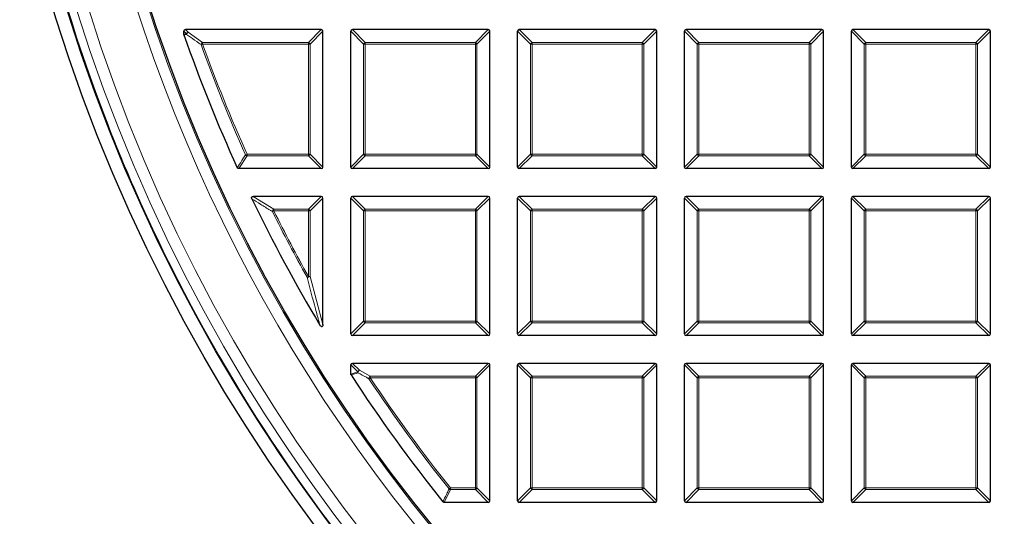
# Model space of a CAD drawing. Units: millimetres. Extents: x 0 to 420, y 0 to 297.
# Drawn here: x 74 to 104, y 165 to 180 of the extents above; entities that cross this region are included whole.
import ezdxf

# ---------------------------------------------------------------- set-up
doc = ezdxf.new("R2010")
doc.units = ezdxf.units.MM

msp = doc.modelspace()

# ---------------------------------------------------------------- linework, layer by layer
at = {"color": 7, "linetype": 'Continuous', "lineweight": 25}
for p, q in [((78.909, 179.6282), (78.909, 179.7227)), ((83.1452, 179.7722), (78.9585, 179.7722)), ((83.1947, 175.536), (83.1947, 179.7227)), ((84.0519, 175.536), (84.0519, 179.7227)), ((88.2881, 179.7722), (84.1013, 179.7722)), ((88.3376, 175.536), (88.3376, 179.7227)), ((89.1947, 175.536), (89.1947, 179.7227)), ((93.4309, 179.7722), (89.2442, 179.7722)), ((93.4804, 175.536), (93.4804, 179.7227)), ((94.3376, 175.536), (94.3376, 179.7227)), ((98.5738, 179.7722), (94.3871, 179.7722)), ((98.6233, 175.536), (98.6233, 179.7227)), ((99.4804, 175.536), (99.4804, 179.7227)), ((103.7166, 179.7722), (99.5299, 179.7722)), ((103.7661, 175.536), (103.7661, 179.7227)), ((78.9118, 179.6118), (78.909, 179.6282)), ((76.1893, 177.8226), (76.1889, 177.8224)), ((83.1452, 175.4865), (80.6001, 175.4865)), ((88.2881, 175.4865), (84.1013, 175.4865)), ((93.4309, 175.4865), (89.2442, 175.4865)), ((98.5738, 175.4865), (94.3871, 175.4865)), ((103.7166, 175.4865), (99.5299, 175.4865)), ((83.1452, 174.6293), (81.0477, 174.6293)), ((83.1947, 170.6878), (83.1947, 174.5798)), ((84.0519, 170.3931), (84.0519, 174.5798)), ((88.2881, 174.6293), (84.1013, 174.6293)), ((88.3376, 170.3931), (88.3376, 174.5798)), ((89.1947, 170.3931), (89.1947, 174.5798)), ((93.4309, 174.6293), (89.2442, 174.6293)), ((93.4804, 170.3931), (93.4804, 174.5798)), ((94.3376, 170.3931), (94.3376, 174.5798)), ((98.5738, 174.6293), (94.3871, 174.6293)), ((98.6233, 170.3931), (98.6233, 174.5798)), ((99.4804, 170.3931), (99.4804, 174.5798)), ((103.7166, 174.6293), (99.5299, 174.6293)), ((103.7661, 170.3931), (103.7661, 174.5798)), ((77.8294, 173.8631), (77.8297, 173.8632)), ((88.2881, 170.3436), (84.1013, 170.3436)), ((93.4309, 170.3436), (89.2442, 170.3436)), ((98.5738, 170.3436), (94.3871, 170.3436)), ((103.7166, 170.3436), (99.5299, 170.3436)), ((84.0519, 169.1576), (84.0519, 169.437)), ((88.2881, 169.4865), (84.1013, 169.4865)), ((88.3376, 165.2502), (88.3376, 169.437)), ((89.1947, 165.2502), (89.1947, 169.437)), ((93.4309, 169.4865), (89.2442, 169.4865)), ((93.4804, 165.2502), (93.4804, 169.437)), ((94.3376, 165.2502), (94.3376, 169.437)), ((98.5738, 169.4865), (94.3871, 169.4865)), ((98.6233, 165.2502), (98.6233, 169.437)), ((99.4804, 165.2502), (99.4804, 169.437)), ((103.7166, 169.4865), (99.5299, 169.4865)), ((103.7661, 165.2502), (103.7661, 169.437)), ((88.2881, 165.2008), (86.9311, 165.2008)), ((93.4309, 165.2008), (89.2442, 165.2008)), ((98.5738, 165.2008), (94.3871, 165.2008)), ((103.7166, 165.2008), (99.5299, 165.2008))]:
    msp.add_line(p, q, dxfattribs=at)
at = {"color": 8, "linetype": 'Continuous', "lineweight": 18}
for p, q in [((78.9898, 179.6419), (78.909, 179.7227)), ((78.9585, 179.7722), (79.0393, 179.6914)), ((79.0393, 179.6914), (79.4854, 179.3763)), ((82.7493, 179.3763), (83.1452, 179.7722)), ((83.1947, 179.7227), (82.7988, 179.3268)), ((84.4477, 179.3268), (84.0519, 179.7227)), ((84.1013, 179.7722), (84.4972, 179.3763)), ((87.8922, 179.3763), (88.2881, 179.7722)), ((88.3376, 179.7227), (87.9417, 179.3268)), ((89.5906, 179.3268), (89.1947, 179.7227)), ((89.2442, 179.7722), (89.6401, 179.3763)), ((93.035, 179.3763), (93.4309, 179.7722)), ((93.4804, 179.7227), (93.0845, 179.3268)), ((94.7335, 179.3268), (94.3376, 179.7227)), ((94.3871, 179.7722), (94.783, 179.3763)), ((98.1779, 179.3763), (98.5738, 179.7722)), ((98.6233, 179.7227), (98.2274, 179.3268)), ((99.8763, 179.3268), (99.4804, 179.7227)), ((99.5299, 179.7722), (99.9258, 179.3763)), ((103.3208, 179.3763), (103.7166, 179.7722)), ((103.7661, 179.7227), (103.3702, 179.3268)), ((78.909, 179.6282), (78.9898, 179.6419)), ((79.4854, 179.3763), (79.4854, 179.3268)), ((79.4854, 179.3763), (82.7493, 179.3763)), ((82.7493, 179.3763), (82.7493, 179.3268)), ((84.4972, 179.3268), (84.4972, 179.3763)), ((84.4972, 179.3763), (87.8922, 179.3763)), ((87.8922, 179.3763), (87.8922, 179.3268)), ((89.6401, 179.3268), (89.6401, 179.3763)), ((89.6401, 179.3763), (93.035, 179.3763)), ((93.035, 179.3763), (93.035, 179.3268)), ((94.783, 179.3268), (94.783, 179.3763)), ((94.783, 179.3763), (98.1779, 179.3763)), ((98.1779, 179.3763), (98.1779, 179.3268)), ((99.9258, 179.3268), (99.9258, 179.3763)), ((99.9258, 179.3763), (103.3208, 179.3763)), ((103.3208, 179.3763), (103.3208, 179.3268)), ((79.4854, 179.3268), (79.4389, 179.31)), ((82.7493, 179.3268), (79.4854, 179.3268)), ((82.7988, 179.3268), (82.7493, 179.3268)), ((82.7493, 175.9319), (82.7493, 179.3268)), ((82.7988, 179.3268), (82.7988, 175.9319)), ((84.4972, 179.3268), (84.4477, 179.3268)), ((84.4477, 175.9319), (84.4477, 179.3268)), ((84.4972, 179.3268), (84.4972, 175.9319)), ((87.8922, 179.3268), (84.4972, 179.3268)), ((87.9417, 179.3268), (87.8922, 179.3268)), ((87.8922, 175.9319), (87.8922, 179.3268)), ((87.9417, 179.3268), (87.9417, 175.9319)), ((89.6401, 179.3268), (89.5906, 179.3268)), ((89.5906, 175.9319), (89.5906, 179.3268)), ((93.035, 179.3268), (89.6401, 179.3268)), ((89.6401, 179.3268), (89.6401, 175.9319)), ((93.0845, 179.3268), (93.035, 179.3268)), ((93.035, 175.9319), (93.035, 179.3268)), ((93.0845, 179.3268), (93.0845, 175.9319)), ((94.783, 179.3268), (94.7335, 179.3268)), ((94.7335, 175.9319), (94.7335, 179.3268)), ((98.1779, 179.3268), (94.783, 179.3268)), ((94.783, 179.3268), (94.783, 175.9319)), ((98.2274, 179.3268), (98.1779, 179.3268)), ((98.1779, 175.9319), (98.1779, 179.3268)), ((98.2274, 179.3268), (98.2274, 175.9319)), ((99.9258, 179.3268), (99.8763, 179.3268)), ((99.8763, 175.9319), (99.8763, 179.3268)), ((103.3208, 179.3268), (99.9258, 179.3268)), ((99.9258, 179.3268), (99.9258, 175.9319)), ((103.3702, 179.3268), (103.3208, 179.3268)), ((103.3208, 175.9319), (103.3208, 179.3268)), ((103.3702, 179.3268), (103.3702, 175.9319)), ((80.8557, 175.8824), (80.6001, 175.4865)), ((80.8557, 175.9319), (80.8106, 175.9116)), ((80.8557, 175.9319), (82.7493, 175.9319)), ((80.8557, 175.9319), (80.8557, 175.8824)), ((82.7493, 175.8824), (80.8557, 175.8824)), ((82.7988, 175.9319), (82.7493, 175.9319)), ((82.7493, 175.8824), (82.7493, 175.9319)), ((83.1452, 175.4865), (82.7493, 175.8824)), ((82.7988, 175.9319), (83.1947, 175.536)), ((84.0519, 175.536), (84.4477, 175.9319)), ((84.4972, 175.8824), (84.1013, 175.4865)), ((84.4972, 175.9319), (84.4477, 175.9319)), ((84.4972, 175.9319), (87.8922, 175.9319)), ((84.4972, 175.9319), (84.4972, 175.8824)), ((87.8922, 175.8824), (84.4972, 175.8824)), ((87.9417, 175.9319), (87.8922, 175.9319)), ((87.8922, 175.8824), (87.8922, 175.9319)), ((88.2881, 175.4865), (87.8922, 175.8824)), ((87.9417, 175.9319), (88.3376, 175.536)), ((89.1947, 175.536), (89.5906, 175.9319)), ((89.6401, 175.8824), (89.2442, 175.4865)), ((89.6401, 175.9319), (89.5906, 175.9319)), ((89.6401, 175.9319), (93.035, 175.9319)), ((89.6401, 175.9319), (89.6401, 175.8824)), ((93.035, 175.8824), (89.6401, 175.8824)), ((93.0845, 175.9319), (93.035, 175.9319)), ((93.035, 175.8824), (93.035, 175.9319)), ((93.4309, 175.4865), (93.035, 175.8824)), ((93.0845, 175.9319), (93.4804, 175.536)), ((94.3376, 175.536), (94.7335, 175.9319)), ((94.783, 175.8824), (94.3871, 175.4865)), ((94.783, 175.9319), (94.7335, 175.9319)), ((94.783, 175.9319), (98.1779, 175.9319)), ((94.783, 175.9319), (94.783, 175.8824)), ((98.1779, 175.8824), (94.783, 175.8824)), ((98.2274, 175.9319), (98.1779, 175.9319)), ((98.1779, 175.8824), (98.1779, 175.9319)), ((98.5738, 175.4865), (98.1779, 175.8824)), ((98.2274, 175.9319), (98.6233, 175.536)), ((99.4804, 175.536), (99.8763, 175.9319)), ((99.9258, 175.8824), (99.5299, 175.4865)), ((99.9258, 175.9319), (99.8763, 175.9319)), ((99.9258, 175.9319), (103.3208, 175.9319)), ((99.9258, 175.9319), (99.9258, 175.8824)), ((103.3208, 175.8824), (99.9258, 175.8824)), ((103.3702, 175.9319), (103.3208, 175.9319)), ((103.3208, 175.8824), (103.3208, 175.9319)), ((103.7166, 175.4865), (103.3208, 175.8824)), ((103.3702, 175.9319), (103.7661, 175.536)), ((81.0477, 174.6293), (81.6824, 174.2334)), ((82.7493, 174.2334), (83.1452, 174.6293)), ((83.1947, 174.5798), (82.7988, 174.1839)), ((84.4477, 174.1839), (84.0519, 174.5798)), ((84.1013, 174.6293), (84.4972, 174.2334)), ((87.8922, 174.2334), (88.2881, 174.6293)), ((88.3376, 174.5798), (87.9417, 174.1839)), ((89.5906, 174.1839), (89.1947, 174.5798)), ((89.2442, 174.6293), (89.6401, 174.2334)), ((93.035, 174.2334), (93.4309, 174.6293)), ((93.4804, 174.5798), (93.0845, 174.1839)), ((94.7335, 174.1839), (94.3376, 174.5798)), ((94.3871, 174.6293), (94.783, 174.2334)), ((98.1779, 174.2334), (98.5738, 174.6293)), ((98.6233, 174.5798), (98.2274, 174.1839)), ((99.8763, 174.1839), (99.4804, 174.5798)), ((99.5299, 174.6293), (99.9258, 174.2334)), ((103.3208, 174.2334), (103.7166, 174.6293)), ((103.7661, 174.5798), (103.3702, 174.1839)), ((81.6824, 174.2334), (81.6824, 174.1839)), ((81.6824, 174.2334), (82.7493, 174.2334)), ((82.7493, 174.2334), (82.7493, 174.1839)), ((84.4972, 174.1839), (84.4972, 174.2334)), ((84.4972, 174.2334), (87.8922, 174.2334)), ((87.8922, 174.2334), (87.8922, 174.1839)), ((89.6401, 174.1839), (89.6401, 174.2334)), ((89.6401, 174.2334), (93.035, 174.2334)), ((93.035, 174.2334), (93.035, 174.1839)), ((94.783, 174.1839), (94.783, 174.2334)), ((94.783, 174.2334), (98.1779, 174.2334)), ((98.1779, 174.2334), (98.1779, 174.1839)), ((99.9258, 174.1839), (99.9258, 174.2334)), ((99.9258, 174.2334), (103.3208, 174.2334)), ((103.3208, 174.2334), (103.3208, 174.1839)), ((81.6824, 174.1839), (81.6381, 174.1619)), ((82.7493, 174.1839), (81.6824, 174.1839)), ((82.7493, 172.1623), (82.7493, 174.1839)), ((82.7988, 174.1839), (82.7493, 174.1839)), ((82.7988, 174.1839), (82.7988, 172.1623)), ((84.4477, 170.789), (84.4477, 174.1839)), ((84.4972, 174.1839), (84.4477, 174.1839)), ((84.4972, 174.1839), (84.4972, 170.789)), ((87.8922, 174.1839), (84.4972, 174.1839)), ((87.9417, 174.1839), (87.8922, 174.1839)), ((87.8922, 170.789), (87.8922, 174.1839)), ((87.9417, 174.1839), (87.9417, 170.789)), ((89.5906, 170.789), (89.5906, 174.1839)), ((89.6401, 174.1839), (89.5906, 174.1839)), ((89.6401, 174.1839), (89.6401, 170.789)), ((93.035, 174.1839), (89.6401, 174.1839)), ((93.035, 170.789), (93.035, 174.1839)), ((93.0845, 174.1839), (93.035, 174.1839)), ((93.0845, 174.1839), (93.0845, 170.789)), ((94.783, 174.1839), (94.7335, 174.1839)), ((94.7335, 170.789), (94.7335, 174.1839)), ((94.783, 174.1839), (94.783, 170.789)), ((98.1779, 174.1839), (94.783, 174.1839)), ((98.2274, 174.1839), (98.1779, 174.1839)), ((98.1779, 170.789), (98.1779, 174.1839)), ((98.2274, 174.1839), (98.2274, 170.789)), ((99.9258, 174.1839), (99.8763, 174.1839)), ((99.8763, 170.789), (99.8763, 174.1839)), ((99.9258, 174.1839), (99.9258, 170.789)), ((103.3208, 174.1839), (99.9258, 174.1839)), ((103.3702, 174.1839), (103.3208, 174.1839)), ((103.3208, 170.789), (103.3208, 174.1839)), ((103.3702, 174.1839), (103.3702, 170.789)), ((82.7493, 172.1623), (82.7061, 172.1381)), ((82.7493, 172.1623), (82.7988, 172.1623)), ((82.7988, 172.1623), (83.1947, 170.6878)), ((84.0519, 170.3931), (84.4477, 170.789)), ((84.4972, 170.7395), (84.1013, 170.3436)), ((84.4972, 170.789), (84.4477, 170.789)), ((84.4972, 170.789), (87.8922, 170.789)), ((84.4972, 170.789), (84.4972, 170.7395)), ((87.8922, 170.7395), (84.4972, 170.7395)), ((87.9417, 170.789), (87.8922, 170.789)), ((87.8922, 170.7395), (87.8922, 170.789)), ((88.2881, 170.3436), (87.8922, 170.7395)), ((87.9417, 170.789), (88.3376, 170.3931)), ((89.1947, 170.3931), (89.5906, 170.789)), ((89.6401, 170.7395), (89.2442, 170.3436)), ((89.6401, 170.789), (89.5906, 170.789)), ((89.6401, 170.789), (93.035, 170.789)), ((89.6401, 170.789), (89.6401, 170.7395)), ((93.035, 170.7395), (89.6401, 170.7395)), ((93.0845, 170.789), (93.035, 170.789)), ((93.035, 170.7395), (93.035, 170.789)), ((93.4309, 170.3436), (93.035, 170.7395)), ((93.0845, 170.789), (93.4804, 170.3931)), ((94.3376, 170.3931), (94.7335, 170.789)), ((94.783, 170.7395), (94.3871, 170.3436)), ((94.783, 170.789), (94.7335, 170.789)), ((94.783, 170.789), (98.1779, 170.789)), ((94.783, 170.789), (94.783, 170.7395)), ((98.1779, 170.7395), (94.783, 170.7395)), ((98.2274, 170.789), (98.1779, 170.789)), ((98.1779, 170.7395), (98.1779, 170.789)), ((98.5738, 170.3436), (98.1779, 170.7395)), ((98.2274, 170.789), (98.6233, 170.3931)), ((99.4804, 170.3931), (99.8763, 170.789)), ((99.9258, 170.7395), (99.5299, 170.3436)), ((99.9258, 170.789), (99.8763, 170.789)), ((99.9258, 170.789), (103.3208, 170.789)), ((99.9258, 170.789), (99.9258, 170.7395)), ((103.3208, 170.7395), (99.9258, 170.7395)), ((103.3702, 170.789), (103.3208, 170.789)), ((103.3208, 170.7395), (103.3208, 170.789)), ((103.7166, 170.3436), (103.3208, 170.7395)), ((103.3702, 170.789), (103.7661, 170.3931)), ((84.2672, 169.2216), (84.0519, 169.437)), ((84.1013, 169.4865), (84.3167, 169.2711)), ((87.8922, 169.0906), (88.2881, 169.4865)), ((88.3376, 169.437), (87.9417, 169.0411)), ((89.5906, 169.0411), (89.1947, 169.437)), ((89.2442, 169.4865), (89.6401, 169.0906)), ((93.035, 169.0906), (93.4309, 169.4865)), ((93.4804, 169.437), (93.0845, 169.0411)), ((94.7335, 169.0411), (94.3376, 169.437)), ((94.3871, 169.4865), (94.783, 169.0906)), ((98.1779, 169.0906), (98.5738, 169.4865)), ((98.6233, 169.437), (98.2274, 169.0411)), ((99.8763, 169.0411), (99.4804, 169.437)), ((99.5299, 169.4865), (99.9258, 169.0906)), ((103.3208, 169.0906), (103.7166, 169.4865)), ((103.7661, 169.437), (103.3702, 169.0411)), ((84.0519, 169.1576), (84.2672, 169.2216)), ((84.3167, 169.2711), (84.6515, 169.0906)), ((84.6515, 169.0411), (84.6103, 169.0138)), ((84.6515, 169.0906), (84.6515, 169.0411)), ((84.6515, 169.0906), (87.8922, 169.0906)), ((87.8922, 169.0411), (84.6515, 169.0411)), ((87.8922, 169.0906), (87.8922, 169.0411)), ((87.8922, 165.6461), (87.8922, 169.0411)), ((87.9417, 169.0411), (87.8922, 169.0411)), ((87.9417, 169.0411), (87.9417, 165.6461)), ((89.5906, 165.6461), (89.5906, 169.0411)), ((89.6401, 169.0411), (89.5906, 169.0411)), ((89.6401, 169.0411), (89.6401, 169.0906)), ((89.6401, 169.0906), (93.035, 169.0906)), ((93.035, 169.0411), (89.6401, 169.0411)), ((89.6401, 169.0411), (89.6401, 165.6461)), ((93.035, 169.0906), (93.035, 169.0411)), ((93.0845, 169.0411), (93.035, 169.0411)), ((93.035, 165.6461), (93.035, 169.0411)), ((93.0845, 169.0411), (93.0845, 165.6461)), ((94.7335, 165.6461), (94.7335, 169.0411)), ((94.783, 169.0411), (94.7335, 169.0411)), ((94.783, 169.0411), (94.783, 169.0906)), ((94.783, 169.0906), (98.1779, 169.0906)), ((94.783, 169.0411), (94.783, 165.6461)), ((98.1779, 169.0411), (94.783, 169.0411)), ((98.1779, 169.0906), (98.1779, 169.0411)), ((98.1779, 165.6461), (98.1779, 169.0411)), ((98.2274, 169.0411), (98.1779, 169.0411)), ((98.2274, 169.0411), (98.2274, 165.6461)), ((99.8763, 165.6461), (99.8763, 169.0411)), ((99.9258, 169.0411), (99.8763, 169.0411)), ((99.9258, 169.0411), (99.9258, 169.0906)), ((99.9258, 169.0906), (103.3208, 169.0906)), ((103.3208, 169.0411), (99.9258, 169.0411)), ((99.9258, 169.0411), (99.9258, 165.6461)), ((103.3208, 169.0906), (103.3208, 169.0411)), ((103.3702, 169.0411), (103.3208, 169.0411)), ((103.3208, 165.6461), (103.3208, 169.0411)), ((103.3702, 169.0411), (103.3702, 165.6461)), ((87.1214, 165.5967), (86.9311, 165.2008)), ((87.1214, 165.6461), (87.0827, 165.6153)), ((87.1214, 165.6461), (87.8922, 165.6461)), ((87.1214, 165.6461), (87.1214, 165.5967)), ((87.8922, 165.5967), (87.1214, 165.5967)), ((87.9417, 165.6461), (87.8922, 165.6461)), ((87.8922, 165.5967), (87.8922, 165.6461)), ((88.2881, 165.2008), (87.8922, 165.5967)), ((87.9417, 165.6461), (88.3376, 165.2502)), ((89.1947, 165.2502), (89.5906, 165.6461)), ((89.6401, 165.5967), (89.2442, 165.2008)), ((89.6401, 165.6461), (89.5906, 165.6461)), ((89.6401, 165.6461), (93.035, 165.6461)), ((89.6401, 165.6461), (89.6401, 165.5967)), ((93.035, 165.5967), (89.6401, 165.5967)), ((93.0845, 165.6461), (93.035, 165.6461)), ((93.035, 165.5967), (93.035, 165.6461)), ((93.4309, 165.2008), (93.035, 165.5967)), ((93.0845, 165.6461), (93.4804, 165.2502)), ((94.3376, 165.2502), (94.7335, 165.6461)), ((94.783, 165.5967), (94.3871, 165.2008)), ((94.783, 165.6461), (94.7335, 165.6461)), ((94.783, 165.6461), (98.1779, 165.6461)), ((94.783, 165.6461), (94.783, 165.5967)), ((98.1779, 165.5967), (94.783, 165.5967)), ((98.2274, 165.6461), (98.1779, 165.6461)), ((98.1779, 165.5967), (98.1779, 165.6461)), ((98.5738, 165.2008), (98.1779, 165.5967)), ((98.2274, 165.6461), (98.6233, 165.2502)), ((99.4804, 165.2502), (99.8763, 165.6461)), ((99.9258, 165.5967), (99.5299, 165.2008)), ((99.9258, 165.6461), (99.8763, 165.6461)), ((99.9258, 165.6461), (103.3208, 165.6461)), ((99.9258, 165.6461), (99.9258, 165.5967)), ((103.3208, 165.5967), (99.9258, 165.5967)), ((103.3702, 165.6461), (103.3208, 165.6461)), ((103.3208, 165.5967), (103.3208, 165.6461)), ((103.7166, 165.2008), (103.3208, 165.5967)), ((103.3702, 165.6461), (103.7661, 165.2502))]:
    msp.add_line(p, q, dxfattribs=at)
at = {"color": 8, "linetype": 'Continuous', "lineweight": 18, "flags": 128}
msp.add_lwpolyline([(78.9926, 179.6255), (78.9357, 179.6159), (78.9118, 179.6118)], dxfattribs=at)
at = {"color": 7, "linetype": 'Continuous', "lineweight": 25}
for radius in [52.1429, 51.7381, 49.2857]:
    msp.add_circle((124.7661, 195.6293), radius, dxfattribs=at)
at = {"color": 8, "linetype": 'Continuous', "lineweight": 18}
for radius in [51.4552, 51.0985, 49.3346]:
    msp.add_circle((124.7661, 195.6293), radius, dxfattribs=at)
for centre, radius, start, end in [((124.7661, 195.6293), 49.6899, 178.29642, 89.97518), ((124.7661, 195.6293), 71.0491, 154.427346, 265.572654), ((79.0576, 179.6236), 0.0702, 105.11128, 164.88872), ((79.0665, 179.6226), 0.074, 111.57636, 177.69478), ((79.0559, 179.6447), 0.0661, 182.43849, 196.83265), ((79.5129, 179.3075), 0.0741, 111.79216, 178.00836), ((82.731, 179.3085), 0.0702, 15.11128, 74.88872), ((84.5155, 179.3085), 0.0702, 105.11128, 164.88872), ((87.8739, 179.3085), 0.0702, 15.11128, 74.88872), ((89.6584, 179.3085), 0.0702, 105.11128, 164.88872), ((93.0167, 179.3085), 0.0702, 15.11128, 74.88872), ((94.8013, 179.3085), 0.0702, 105.11128, 164.88872), ((98.1596, 179.3085), 0.0702, 15.11128, 74.88872), ((99.9441, 179.3085), 0.0702, 105.11128, 164.88872), ((103.3024, 179.3085), 0.0702, 15.11128, 74.88872), ((124.7661, 195.6293), 48.1755, 199.80052, 204.16019), ((124.7661, 195.6293), 48.126, 199.80052, 204.16019), ((80.867, 175.9493), 0.0678, 213.7241, 260.43609), ((82.731, 175.9502), 0.0702, 285.11128, 344.88872), ((84.5155, 175.9502), 0.0702, 195.11128, 254.88872), ((87.8739, 175.9502), 0.0702, 285.11128, 344.88872), ((89.6584, 175.9502), 0.0702, 195.11128, 254.88872), ((93.0167, 175.9502), 0.0702, 285.11128, 344.88872), ((94.8013, 175.9502), 0.0702, 195.11128, 254.88872), ((98.1596, 175.9502), 0.0702, 285.11128, 344.88872), ((99.9441, 175.9502), 0.0702, 195.11128, 254.88872), ((103.3024, 175.9502), 0.0702, 285.11128, 344.88872), ((81.7143, 174.1642), 0.0762, 114.7325, 181.72979), ((82.731, 174.1656), 0.0702, 15.11128, 74.88872), ((84.5155, 174.1656), 0.0702, 105.11128, 164.88872), ((87.8739, 174.1656), 0.0702, 15.11128, 74.88872), ((89.6584, 174.1656), 0.0702, 105.11128, 164.88872), ((93.0167, 174.1656), 0.0702, 15.11128, 74.88872), ((94.8013, 174.1656), 0.0702, 105.11128, 164.88872), ((98.1596, 174.1656), 0.0702, 15.11128, 74.88872), ((99.9441, 174.1656), 0.0702, 105.11128, 164.88872), ((103.3024, 174.1656), 0.0702, 15.11128, 74.88872), ((124.7661, 195.6293), 48.1755, 206.46229, 209.18407), ((124.7661, 195.6293), 48.126, 206.46229, 209.18407), ((82.7272, 172.2473), 0.1112, 259.08618, 310.09789), ((84.5155, 170.8073), 0.0702, 195.11128, 254.88872), ((87.8739, 170.8073), 0.0702, 285.11128, 344.88872), ((89.6584, 170.8073), 0.0702, 195.11128, 254.88872), ((93.0167, 170.8073), 0.0702, 285.11128, 344.88872), ((94.8013, 170.8073), 0.0702, 195.11128, 254.88872), ((98.1596, 170.8073), 0.0702, 285.11128, 344.88872), ((99.9441, 170.8073), 0.0702, 195.11128, 254.88872), ((103.3024, 170.8073), 0.0702, 285.11128, 344.88872), ((84.335, 169.2033), 0.0702, 105.11128, 164.88872), ((84.3334, 169.2266), 0.0664, 184.29616, 208.84268), ((84.354, 169.2014), 0.079, 118.15856, 184.98029), ((84.6892, 169.0209), 0.0792, 118.37998, 185.15672), ((124.7661, 195.6293), 48.126, 213.5367, 218.53655), ((87.8739, 169.0228), 0.0702, 15.11128, 74.88872), ((89.6584, 169.0228), 0.0702, 105.11128, 164.88872), ((93.0167, 169.0228), 0.0702, 15.11128, 74.88872), ((94.8013, 169.0228), 0.0702, 105.11128, 164.88872), ((98.1596, 169.0228), 0.0702, 15.11128, 74.88872), ((99.9441, 169.0228), 0.0702, 105.11128, 164.88872), ((103.3024, 169.0228), 0.0702, 15.11128, 74.88872), ((124.7661, 195.6293), 48.1755, 213.5367, 218.53655), ((87.1296, 165.6632), 0.067, 225.57349, 262.96306), ((87.8739, 165.6645), 0.0702, 285.11128, 344.88872), ((89.6584, 165.6645), 0.0702, 195.11128, 254.88872), ((93.0167, 165.6645), 0.0702, 285.11128, 344.88872), ((94.8013, 165.6645), 0.0702, 195.11128, 254.88872), ((98.1596, 165.6645), 0.0702, 285.11128, 344.88872), ((99.9441, 165.6645), 0.0702, 195.11128, 254.88872), ((103.3024, 165.6645), 0.0702, 285.11128, 344.88872)]:
    msp.add_arc(centre, radius, start, end, dxfattribs=at)
at = {"color": 7, "linetype": 'Continuous', "lineweight": 25}
for radius, start, end in [(75, 154.385992, 265.614008), (51.7377, 181.21277, 201.29747), (48.5714, 199.25493, 204.46322), (51.7377, 201.29747, 203.71277), (51.7377, 203.71277, 219.33383), (48.5714, 205.70984, 210.93231), (48.5714, 213.06309, 218.76221)]:
    msp.add_arc((124.7661, 195.6293), radius, start, end, dxfattribs=at)
for centre, major_axis in [((78.975, 179.7062), (-0.0522, 0.0522)), ((83.1287, 179.7062), (0.0522, 0.0522)), ((84.1178, 179.7062), (-0.0522, 0.0522)), ((88.2716, 179.7062), (0.0522, 0.0522)), ((89.2607, 179.7062), (-0.0522, 0.0522)), ((93.4144, 179.7062), (0.0522, 0.0522)), ((94.4035, 179.7062), (-0.0522, 0.0522)), ((98.5573, 179.7062), (0.0522, 0.0522)), ((99.5464, 179.7062), (-0.0522, 0.0522)), ((103.7002, 179.7062), (0.0522, 0.0522)), ((83.1287, 175.5525), (0.0522, -0.0522)), ((84.1178, 175.5525), (-0.0522, -0.0522)), ((88.2716, 175.5525), (0.0522, -0.0522)), ((89.2607, 175.5525), (-0.0522, -0.0522)), ((93.4144, 175.5525), (0.0522, -0.0522)), ((94.4035, 175.5525), (-0.0522, -0.0522)), ((98.5573, 175.5525), (0.0522, -0.0522)), ((99.5464, 175.5525), (-0.0522, -0.0522)), ((103.7002, 175.5525), (0.0522, -0.0522)), ((83.1287, 174.5633), (0.0522, 0.0522)), ((84.1178, 174.5633), (-0.0522, 0.0522)), ((88.2716, 174.5633), (0.0522, 0.0522)), ((89.2607, 174.5633), (-0.0522, 0.0522)), ((93.4144, 174.5633), (0.0522, 0.0522)), ((94.4035, 174.5633), (-0.0522, 0.0522)), ((98.5573, 174.5633), (0.0522, 0.0522)), ((99.5464, 174.5633), (-0.0522, 0.0522)), ((103.7002, 174.5633), (0.0522, 0.0522)), ((84.1178, 170.4096), (-0.0522, -0.0522)), ((88.2716, 170.4096), (0.0522, -0.0522)), ((89.2607, 170.4096), (-0.0522, -0.0522)), ((93.4144, 170.4096), (0.0522, -0.0522)), ((94.4035, 170.4096), (-0.0522, -0.0522)), ((98.5573, 170.4096), (0.0522, -0.0522)), ((99.5464, 170.4096), (-0.0522, -0.0522)), ((103.7002, 170.4096), (0.0522, -0.0522)), ((84.1178, 169.4205), (-0.0522, 0.0522)), ((88.2716, 169.4205), (0.0522, 0.0522)), ((89.2607, 169.4205), (-0.0522, 0.0522)), ((93.4144, 169.4205), (0.0522, 0.0522)), ((94.4035, 169.4205), (-0.0522, 0.0522)), ((98.5573, 169.4205), (0.0522, 0.0522)), ((99.5464, 169.4205), (-0.0522, 0.0522)), ((103.7002, 169.4205), (0.0522, 0.0522)), ((88.2716, 165.2667), (0.0522, -0.0522)), ((89.2607, 165.2667), (-0.0522, -0.0522)), ((93.4144, 165.2667), (0.0522, -0.0522)), ((94.4035, 165.2667), (-0.0522, -0.0522)), ((98.5573, 165.2667), (0.0522, -0.0522)), ((99.5464, 165.2667), (-0.0522, -0.0522)), ((103.7002, 165.2667), (0.0522, -0.0522))]:
    msp.add_ellipse(centre, major_axis=major_axis, ratio=0.7745967, start_param=5.6241273, end_param=6.9422433, dxfattribs=at)
at = {"color": 8, "linetype": 'Continuous', "lineweight": 18}
for points, knots in [([(79.4389, 179.31), (79.4168, 179.3256), (79.3064, 179.4033), (79.1576, 179.5084), (79.0312, 179.5982), (78.9926, 179.6255)], [0, 0, 0, 0, 0.1479738, 0.7398695, 1, 1, 1, 1]), ([(80.5551, 175.5155), (80.5668, 175.5336), (80.6251, 175.6243), (80.7102, 175.7564), (80.7838, 175.8702), (80.8106, 175.9116)], [0, 0, 0, 0, 0.13734635, 0.68673181, 1, 1, 1, 1]), ([(81.6381, 174.1619), (81.6141, 174.1767), (81.4945, 174.2509), (81.2825, 174.383), (81.0954, 174.5005), (81.0032, 174.5584)], [0, 0, 0, 0, 0.1125813, 0.5629069, 1, 1, 1, 1]), ([(83.1028, 170.6624), (83.0935, 170.6957), (83.0474, 170.8625), (82.9132, 171.3523), (82.7919, 171.8126), (82.7061, 172.1381)], [0, 0, 0, 0, 0.0682328, 0.3411657, 1, 1, 1, 1]), ([(84.2753, 169.1945), (84.2564, 169.1889), (84.1846, 169.1676), (84.1128, 169.1463), (84.0599, 169.1306)], [0, 0, 0, 0, 0.2624158, 1, 1, 1, 1]), ([(84.6103, 169.0138), (84.5843, 169.0277), (84.4724, 169.0879), (84.3609, 169.1482), (84.2753, 169.1945)], [0, 0, 0, 0, 0.2320022, 1, 1, 1, 1]), ([(86.8925, 165.2193), (86.9014, 165.2378), (86.9458, 165.3304), (87.0092, 165.4625), (87.0638, 165.5759), (87.0827, 165.6153)], [0, 0, 0, 0, 0.1403325, 0.7016623, 1, 1, 1, 1])]:
    msp.add_open_spline(points, degree=3, knots=knots, dxfattribs=at)
at = {"color": 7, "linetype": 'Continuous', "lineweight": 25}
for points, knots in [([(80.6001, 175.4865), (80.5946, 175.487), (80.5834, 175.488), (80.5687, 175.4963), (80.5597, 175.5064), (80.5562, 175.5133), (80.5551, 175.5155)], [0, 0, 0, 0, 0.2945896, 0.5899744, 0.8718622, 1, 1, 1, 1]), ([(81.0032, 174.5584), (81.0006, 174.5649), (80.996, 174.5765), (80.9962, 174.5944), (81.0018, 174.6088), (81.0119, 174.6194), (81.0261, 174.6269), (81.0387, 174.6292), (81.0466, 174.6293), (81.0477, 174.6293)], [0, 0, 0, 0, 0.202661, 0.354981, 0.5084169, 0.6386859, 0.7684748, 0.9681482, 1, 1, 1, 1]), ([(83.1947, 170.6878), (83.1942, 170.6751), (83.1934, 170.6572), (83.1858, 170.6351), (83.1783, 170.6235), (83.169, 170.617), (83.1604, 170.6149), (83.1503, 170.6159), (83.1364, 170.6221), (83.119, 170.6378), (83.1087, 170.6534), (83.1028, 170.6624)], [0, 0, 0, 0, 0.2300869, 0.3260383, 0.422889, 0.4762033, 0.52979, 0.5793718, 0.6593713, 0.8038076, 1, 1, 1, 1]), ([(84.0599, 169.1306), (84.0576, 169.1348), (84.0529, 169.1432), (84.0522, 169.1527), (84.0519, 169.1576)], [0, 0, 0, 0, 0.4943544, 1, 1, 1, 1]), ([(86.9311, 165.2008), (86.9256, 165.2013), (86.9145, 165.2023), (86.9012, 165.2098), (86.895, 165.2165), (86.8925, 165.2193)], [0, 0, 0, 0, 0.3745639, 0.7496616, 1, 1, 1, 1])]:
    msp.add_open_spline(points, degree=3, knots=knots, dxfattribs=at)

doc.saveas('drawing.dxf')
